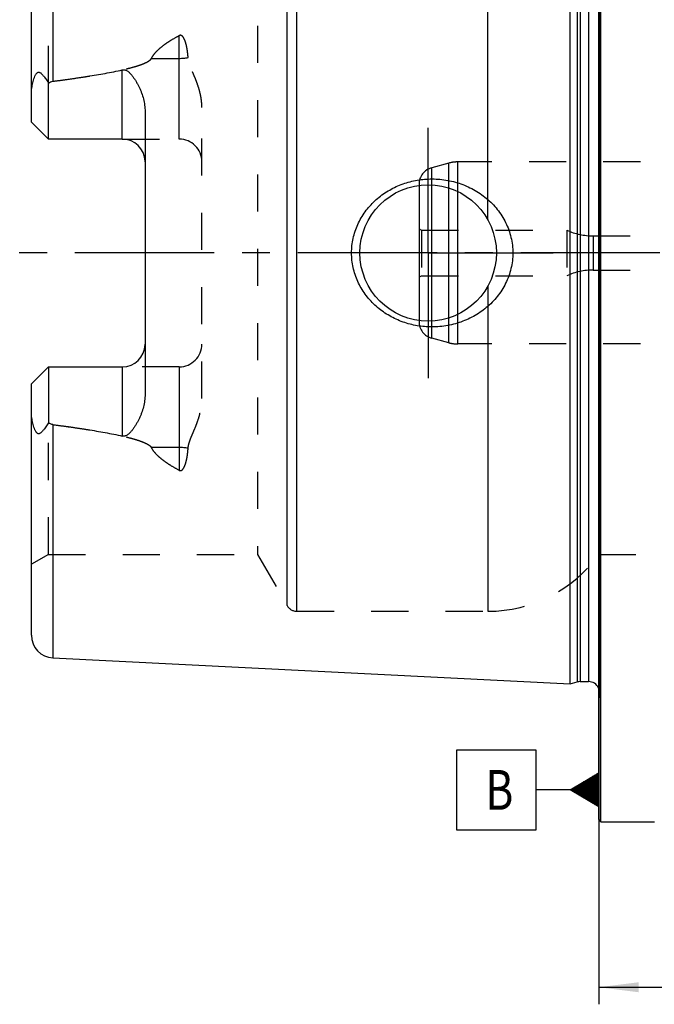
# Model space of a CAD drawing. Units: millimetres. Extents: x 0 to 594, y 0 to 420.
# Drawn here: x 199 to 255, y 154 to 241 of the extents above; entities that cross this region are included whole.
import ezdxf
from ezdxf.enums import TextEntityAlignment as Align

# ---------------------------------------------------------------- set-up
doc = ezdxf.new("R2010")
doc.units = ezdxf.units.MM
doc.header["$LTSCALE"] = 32.67
doc.linetypes.add('CENTER', pattern=[0.6, 0.375, -0.075, 0.075, -0.075])
doc.linetypes.add('HIDDEN', pattern=[0.2, 0.1, -0.1])
doc.layers.get('0').update_dxf_attribs({"linetype": 'CONTINUOUS'})
for name, color, linetype in [('30253151#AF1_AXIS', 7, 'CONTINUOUS'), ('30253151#AF1_DIM', 7, 'CONTINUOUS'), ('30253151_CL', 7, 'CONTINUOUS'), ('30253151_HL', 7, 'CONTINUOUS'), ('30384331_CL', 7, 'CONTINUOUS'), ('30384331_HL', 7, 'CONTINUOUS'), ('30522168_AXIS', 7, 'CONTINUOUS'), ('606203289-000-00-ED1_CL', 7, 'CONTINUOUS')]:
    doc.layers.add(name, color=color, linetype=linetype)
doc.styles.get("Standard").update_dxf_attribs({"font": 'TXT.SHX', "width": 0.7})
doc.dimstyles.new('DIMSTYLE_1', dxfattribs={"dimtxt": 3.5, "dimasz": 3.5, "dimexe": 0.18, "dimexo": 0.0625, "dimgap": 0.09, "dimtad": 1, "dimdec": 3, "dimdsep": 46, "dimtxsty": 'STANDARD', "dimblk": '_FILLED', "dimblk1": '_FILLED', "dimblk2": '_FILLED', "dimcen": 0.09, "dimclrt": 2, "dimadec": 0, "dimazin": 0, "dimtp": 0.15, "dimtm": 0.15, "dimtfac": 1, "dimtdec": 3, "dimtofl": 0, "dimtmove": 0, "dimatfit": 3, "dimldrblk": '_FILLED', "dimfxl": 1, "dimtolj": 1, "dimarcsym": 0})

# ---------------------------------------------------------------- blocks, each defined once
blk = doc.blocks.new('_FILLED')
at = {"color": 0, "linetype": 'BYBLOCK'}
blk.add_solid([(0, 0), (-1, 0.125), (-1, -0.125)], dxfattribs=at)
blk = doc.blocks.new('*D6')
at = {"layer": '30253151#AF1_DIM', "color": 3, "linetype": 'CONTINUOUS'}
for p, q in [((249.95, 214), (249.95, 153.947)), ((369.95, 214), (369.95, 153.947)), ((249.95, 155.447), (309.95, 155.447)), ((369.95, 155.447), (309.95, 155.447))]:
    blk.add_line(p, q, dxfattribs=at)
at = {"layer": '30253151#AF1_DIM', "color": 3, "linetype": 'CONTINUOUS', "xscale": 3.5, "yscale": 3.5, "zscale": 3.5, "rotation": 180}
blk.add_blockref('_FILLED', (249.95, 155.447), dxfattribs=at)
at = {"layer": '30253151#AF1_DIM', "color": 3, "linetype": 'CONTINUOUS', "xscale": 3.5, "yscale": 3.5, "zscale": 3.5}
blk.add_blockref('_FILLED', (369.95, 155.447), dxfattribs=at)
at = {"layer": '30253151#AF1_DIM', "color": 2, "linetype": 'CONTINUOUS', "width": 0.714286}
blk.add_text('120', height=3.5, dxfattribs=at).set_placement((309.95, 156.322), align=Align.CENTER)
blk = doc.blocks.new('GEOM_TOLERANCE_SYMBOLS_BL1', base_point=(243.7, 172.798))
at = {"layer": '606203289-000-00-ED1_CL', "color": 3, "linetype": 'CONTINUOUS'}
for p, q in [((244.45, 176.298), (237.45, 176.298)), ((237.45, 176.298), (237.45, 169.298)), ((244.45, 169.298), (244.45, 176.298)), ((247.45, 172.798), (249.95, 174.298)), ((249.95, 173.995), (249.445, 173.995)), ((249.95, 174.095), (249.612, 174.095)), ((249.95, 174.195), (249.779, 174.195)), ((249.95, 174.298), (249.95, 171.298)), ((249.95, 173.195), (248.112, 173.195)), ((249.95, 173.295), (248.279, 173.295)), ((249.95, 173.395), (248.445, 173.395)), ((249.95, 173.495), (248.612, 173.495)), ((249.95, 173.595), (248.779, 173.595)), ((249.95, 173.695), (248.945, 173.695)), ((249.95, 173.795), (249.112, 173.795)), ((249.95, 173.895), (249.279, 173.895)), ((247.45, 172.798), (244.45, 172.798)), ((249.95, 171.298), (247.45, 172.798)), ((249.95, 172.795), (247.455, 172.795)), ((249.95, 172.895), (247.612, 172.895)), ((249.95, 172.695), (247.621, 172.695)), ((249.95, 172.995), (247.779, 172.995)), ((249.95, 172.595), (247.788, 172.595)), ((249.95, 173.095), (247.945, 173.095)), ((249.95, 172.495), (247.955, 172.495)), ((249.95, 172.395), (248.121, 172.395)), ((249.95, 172.295), (248.288, 172.295)), ((249.95, 172.195), (248.455, 172.195)), ((249.95, 172.095), (248.621, 172.095)), ((249.95, 171.995), (248.788, 171.995)), ((249.95, 171.895), (248.955, 171.895)), ((249.95, 171.795), (249.121, 171.795)), ((249.95, 171.695), (249.288, 171.695)), ((249.95, 171.595), (249.455, 171.595)), ((249.95, 171.495), (249.621, 171.495)), ((249.95, 171.395), (249.788, 171.395)), ((237.45, 169.298), (244.45, 169.298))]:
    blk.add_line(p, q, dxfattribs=at)
at = {"layer": '606203289-000-00-ED1_CL', "color": 2, "linetype": 'CONTINUOUS', "width": 0.785714}
blk.add_text('B', height=3.5, dxfattribs=at).set_placement((239.975, 171.048))

msp = doc.modelspace()

# ---------------------------------------------------------------- linework, layer by layer
at = {"layer": '30253151#AF1_AXIS', "color": 3, "linetype": 'CENTER'}
for q in [(234.95, 231), (223.95, 220), (234.95, 209), (245.95, 220)]:
    msp.add_line((234.95, 220), q, dxfattribs=at)
at = {"layer": '30253151_CL', "color": 7, "linetype": 'CONTINUOUS'}
for p, q in [((249.95, 170.2), (249.95, 269.8)), ((250.15, 170), (250.15, 270)), ((247.45, 182.1177), (247.45, 257.8823)), ((200.05, 231.51), (200.05, 253.6052)), ((201.55, 230.01), (201.55, 234.9387)), ((210.05, 232.4299), (210.05, 207.5701)), ((201.55, 230.01), (200.05, 231.51)), ((208.05, 230.01), (201.55, 230.01)), ((200.05, 208.49), (201.55, 209.99)), ((201.55, 209.99), (201.55, 205.0613)), ((201.55, 209.99), (208.05, 209.99)), ((200.05, 186.3948), (200.05, 208.49)), ((201.9499, 184.3973), (247.45, 182.1177)), ((247.45, 182.1177), (248.0692, 182.2837)), ((248.3281, 182.3177), (249.05, 182.3177)), ((249.95, 170.2), (250.15, 170)), ((250.15, 170), (254.84, 170))]:
    msp.add_line(p, q, dxfattribs=at)
at = {"layer": '30253151_CL', "color": 9, "linetype": 'CONTINUOUS'}
for p, q in [((250.0403, 181.1786), (250.0403, 258.8214)), ((248.0692, 257.7163), (248.0692, 182.2837)), ((248.3281, 257.6823), (248.3281, 182.3177)), ((249.05, 257.6823), (249.05, 182.3177)), ((201.9499, 255.6027), (201.9499, 235.0916)), ((223.4107, 188.5), (223.4107, 251.5)), ((240.2032, 222.8989), (240.2032, 251.5)), ((222.5447, 189), (222.5447, 251)), ((213.05, 230.01), (213.05, 239.1066)), ((210.6106, 237.1055), (213.05, 237.1055)), ((208.05, 230.01), (208.05, 236.0962)), ((240.2032, 217.1011), (240.2032, 188.5)), ((208.05, 209.99), (208.05, 203.9038)), ((213.05, 209.99), (213.05, 200.8934)), ((201.9499, 204.9084), (201.9499, 184.3973)), ((213.05, 202.8945), (210.6106, 202.8945))]:
    msp.add_line(p, q, dxfattribs=at)
at = {"layer": '30253151_CL', "color": 7, "linetype": 'CONTINUOUS'}
msp.add_circle((234.95, 220), 6, dxfattribs=at)
for centre, radius, start, end in [((208.05, 228.01), 2, 1.435413, 90), ((208.05, 211.99), 2, 270, 358.564587), ((202.05, 186.3948), 2, 180, 267.131868), ((248.3281, 181.3177), 1, 90, 105), ((249.05, 181.3177), 1, 25.832085, 90)]:
    msp.add_arc(centre, radius, start, end, dxfattribs=at)
at = {"layer": '30253151_CL', "color": 9, "linetype": 'CONTINUOUS'}
for points, knots in [([(213.05, 237.1055), (213.1842, 237.1055), (213.4484, 237.1175), (213.7104, 237.1541), (213.8379, 237.1789)], [0, 0, 0, 0, 0.5081868, 1, 1, 1, 1]), ([(213.8379, 202.8211), (213.7104, 202.8459), (213.4484, 202.8825), (213.1842, 202.8945), (213.05, 202.8945)], [0, 0, 0, 0, 0.4918132, 1, 1, 1, 1])]:
    msp.add_open_spline(points, degree=3, knots=knots, dxfattribs=at)
at = {"layer": '30253151_CL', "color": 7, "linetype": 'CONTINUOUS'}
for points, knots in [([(200.05, 233.8921), (200.05, 233.9713), (200.0546, 234.1302), (200.0743, 234.3685), (200.1064, 234.6068), (200.1506, 234.8444), (200.2069, 235.0802), (200.2762, 235.3126), (200.347, 235.5015), (200.4157, 235.6457), (200.4654, 235.7304), (200.5111, 235.7917), (200.5482, 235.8319), (200.5885, 235.8647), (200.6318, 235.8874), (200.6764, 235.8981), (200.7203, 235.8971), (200.7621, 235.8867), (200.8153, 235.8635), (200.8771, 235.8218), (200.9455, 235.7612), (201.0108, 235.6932), (201.074, 235.62), (201.1357, 235.5429), (201.2173, 235.4351), (201.3171, 235.2943), (201.4345, 235.1191), (201.5115, 234.9994), (201.55, 234.9387)], [0, 0, 0, 0, 0.0676728, 0.1357562, 0.2042342, 0.2730519, 0.3421147, 0.4112636, 0.4801556, 0.5142423, 0.5476518, 0.5638625, 0.5794918, 0.5942823, 0.6080419, 0.6208543, 0.6331013, 0.6451995, 0.6574071, 0.6824804, 0.7085274, 0.7354036, 0.7629695, 0.7911205, 0.8197802, 0.8784117, 0.9385528, 1, 1, 1, 1]), ([(201.9499, 235.0916), (202.4612, 235.1579), (203.4829, 235.2959), (205.0125, 235.5239), (206.2831, 235.7381), (207.2951, 235.932), (207.799, 236.0391), (208.05, 236.0962)], [0, 0, 0, 0, 0.2500872, 0.5001498, 0.7501512, 0.8751069, 1, 1, 1, 1]), ([(208.05, 236.0962), (208.0743, 236.1017), (208.1238, 236.1093), (208.1987, 236.1088), (208.2721, 236.0967), (208.3651, 236.0674), (208.4721, 236.0115), (208.587, 235.9272), (208.6917, 235.833), (208.8206, 235.699), (208.9676, 235.5202), (209.128, 235.2947), (209.2754, 235.0611), (209.4109, 234.8208), (209.5351, 234.5744), (209.6478, 234.3224), (209.7822, 233.9789), (209.9187, 233.5365), (210.0244, 232.9889), (210.05, 232.6165), (210.05, 232.4299)], [0, 0, 0, 0, 0.0167537, 0.033479, 0.0500838, 0.0665131, 0.098806, 0.1305868, 0.1620387, 0.1932831, 0.2554017, 0.3172797, 0.3790506, 0.4407853, 0.502528, 0.5643111, 0.6261617, 0.7501262, 0.8746633, 1, 1, 1, 1]), ([(201.55, 234.9387), (201.6108, 234.9769), (201.7386, 235.0441), (201.8788, 235.0824), (201.9499, 235.0916)], [0, 0, 0, 0, 0.5002735, 1, 1, 1, 1]), ([(228.216, 220), (228.216, 220.2153), (228.2393, 220.6461), (228.3435, 221.2846), (228.5152, 221.9081), (228.7514, 222.51), (229.0486, 223.084), (229.4022, 223.6249), (229.8075, 224.128), (230.2597, 224.5896), (230.7534, 225.0064), (231.2837, 225.3759), (231.8454, 225.696), (232.6289, 226.0544), (233.6624, 226.3717), (234.5204, 226.4814), (234.95, 226.5)], [0, 0, 0, 0, 0.0625435, 0.1250786, 0.1875991, 0.2501021, 0.3125887, 0.3750636, 0.4375343, 0.5000092, 0.562496, 0.6250003, 0.6875242, 0.7500655, 0.8750549, 1, 1, 1, 1]), ([(234.95, 226.5), (235.1801, 226.5099), (235.6413, 226.5091), (236.3296, 226.4458), (237.0088, 226.321), (237.8936, 226.0743), (238.9507, 225.6168), (239.9037, 224.9696), (240.5783, 224.3488), (241.0354, 223.8337), (241.4367, 223.2734), (241.7763, 222.6725), (242.0479, 222.037), (242.2464, 221.374), (242.3673, 220.692), (242.3944, 220.2306), (242.3944, 220)], [0, 0, 0, 0, 0.0627013, 0.1253451, 0.1879221, 0.2504283, 0.3751141, 0.4996329, 0.5619631, 0.6243282, 0.6867524, 0.7492535, 0.8118395, 0.874506, 0.9372357, 1, 1, 1, 1]), ([(234.95, 213.5), (234.5204, 213.5186), (233.6624, 213.6283), (232.6289, 213.9456), (231.8454, 214.304), (231.2837, 214.6241), (230.7534, 214.9936), (230.2597, 215.4104), (229.8075, 215.872), (229.4022, 216.3751), (229.0486, 216.916), (228.7514, 217.49), (228.5152, 218.0919), (228.3435, 218.7154), (228.2393, 219.3539), (228.216, 219.7847), (228.216, 220)], [0, 0, 0, 0, 0.1249451, 0.2499345, 0.3124758, 0.3749997, 0.437504, 0.4999909, 0.5624657, 0.6249364, 0.6874113, 0.7498979, 0.8124009, 0.8749214, 0.9374565, 1, 1, 1, 1]), ([(242.3944, 220), (242.3944, 219.7694), (242.3673, 219.308), (242.2464, 218.626), (242.0479, 217.963), (241.7763, 217.3275), (241.4367, 216.7266), (241.0354, 216.1663), (240.5783, 215.6512), (239.9037, 215.0304), (238.9507, 214.3832), (237.8936, 213.9257), (237.0088, 213.679), (236.3296, 213.5542), (235.6413, 213.4909), (235.1801, 213.4901), (234.95, 213.5)], [0, 0, 0, 0, 0.0627643, 0.125494, 0.1881605, 0.2507465, 0.3132476, 0.3756718, 0.4380369, 0.5003671, 0.6248859, 0.7495717, 0.8120779, 0.8746549, 0.9372987, 1, 1, 1, 1]), ([(210.05, 207.5701), (210.05, 207.3835), (210.0244, 207.0111), (209.9187, 206.4635), (209.7822, 206.021), (209.6478, 205.6776), (209.5351, 205.4256), (209.4109, 205.1792), (209.2754, 204.9389), (209.128, 204.7053), (208.9676, 204.4798), (208.8206, 204.301), (208.6917, 204.1671), (208.587, 204.0728), (208.4721, 203.9885), (208.3651, 203.9326), (208.2721, 203.9033), (208.1987, 203.8912), (208.1238, 203.8907), (208.0743, 203.8983), (208.05, 203.9038)], [0, 0, 0, 0, 0.125337, 0.2498744, 0.3738389, 0.4356895, 0.4974725, 0.5592152, 0.6209497, 0.6827206, 0.7445985, 0.8067169, 0.8379613, 0.869413, 0.9011936, 0.9334861, 0.9499152, 0.9665202, 0.983246, 1, 1, 1, 1]), ([(201.55, 205.0613), (201.5115, 205.0006), (201.4345, 204.8809), (201.3171, 204.7057), (201.2173, 204.5649), (201.1357, 204.4571), (201.074, 204.38), (201.0108, 204.3068), (200.9455, 204.2388), (200.8771, 204.1782), (200.8153, 204.1365), (200.7621, 204.1133), (200.7203, 204.1029), (200.6764, 204.1019), (200.6318, 204.1126), (200.5885, 204.1353), (200.5482, 204.1681), (200.5111, 204.2083), (200.4654, 204.2696), (200.4157, 204.3543), (200.347, 204.4985), (200.2762, 204.6874), (200.2069, 204.9198), (200.1506, 205.1556), (200.1064, 205.3932), (200.0743, 205.6315), (200.0546, 205.8698), (200.05, 206.0287), (200.05, 206.1079)], [0, 0, 0, 0, 0.0614472, 0.1215881, 0.1802195, 0.2088793, 0.2370302, 0.2645961, 0.2914722, 0.3175191, 0.3425922, 0.3547997, 0.3668976, 0.3791447, 0.3919576, 0.4057174, 0.4205078, 0.4361371, 0.4523479, 0.4857576, 0.5198444, 0.5887364, 0.6578853, 0.7269482, 0.7957659, 0.8642439, 0.9323272, 1, 1, 1, 1]), ([(201.9499, 204.9084), (201.8788, 204.9176), (201.7386, 204.9559), (201.6108, 205.0231), (201.55, 205.0613)], [0, 0, 0, 0, 0.4997304, 1, 1, 1, 1]), ([(201.9499, 204.9084), (202.4612, 204.8421), (203.4829, 204.7041), (205.0125, 204.4761), (206.2831, 204.2619), (207.2951, 204.068), (207.799, 203.9609), (208.05, 203.9038)], [0, 0, 0, 0, 0.2500872, 0.5001498, 0.7501512, 0.8751069, 1, 1, 1, 1])]:
    msp.add_open_spline(points, degree=3, knots=knots, dxfattribs=at)
at = {"layer": '30253151_HL', "color": 6, "linetype": 'HIDDEN'}
for p, q in [((250.05, 258.6765), (250.05, 181.3235)), ((201.55, 234.9387), (201.55, 246.5)), ((219.9466, 246.5), (219.9466, 193.5)), ((215.05, 207.2004), (215.05, 232.7996)), ((208.05, 230.01), (213.05, 230.01)), ((213.05, 209.99), (208.05, 209.99)), ((201.55, 193.5), (201.55, 205.0613)), ((201.55, 193.5), (200.05, 192.634)), ((201.55, 193.5), (219.9466, 193.5)), ((219.9466, 193.5), (222.5447, 189)), ((249.95, 193.5), (259.25, 193.5)), ((223.4107, 188.5), (240.2032, 188.5)), ((249.95, 180.5363), (250.0403, 181.1786)), ((254.84, 170), (254.8419, 170))]:
    msp.add_line(p, q, dxfattribs=at)
for centre, radius, start, end in [((213.05, 228.01), 2, 0, 90), ((208.05, 228.01), 2, 0, 1.435413), ((208.05, 211.99), 2, 358.564587, 360), ((213.05, 211.99), 2, 270, 360), ((240.2032, 200.5), 12, 270, 324.314665), ((223.4107, 189.5), 1, 210, 270), ((249.05, 181.3177), 1, 352, 25.832085)]:
    msp.add_arc(centre, radius, start, end, dxfattribs=at)
for points, knots in [([(210.6106, 237.1055), (210.6702, 237.2194), (210.8119, 237.4381), (211.0683, 237.7347), (211.357, 238.0067), (211.6687, 238.2576), (211.9974, 238.4908), (212.4536, 238.7822), (212.8092, 238.9807), (213.05, 239.1066)], [0, 0, 0, 0, 0.12065, 0.2431476, 0.3671348, 0.4922754, 0.6183067, 0.7450331, 1, 1, 1, 1]), ([(213.8379, 237.1789), (213.8313, 237.2732), (213.8154, 237.461), (213.7824, 237.7412), (213.7458, 237.9727), (213.7099, 238.1561), (213.6791, 238.2924), (213.6438, 238.4275), (213.6031, 238.5609), (213.5556, 238.6923), (213.4989, 238.8207), (213.4412, 238.9233), (213.3851, 239), (213.3358, 239.0538), (213.277, 239.1004), (213.2178, 239.127), (213.1657, 239.135), (213.1122, 239.1325), (213.0735, 239.1189), (213.05, 239.1066)], [0, 0, 0, 0, 0.1243035, 0.2479969, 0.3711191, 0.4324936, 0.4937625, 0.5549526, 0.6161068, 0.6772983, 0.738663, 0.8004841, 0.8317842, 0.8635551, 0.8961201, 0.9299292, 0.9474254, 0.9651096, 1, 1, 1, 1]), ([(215.05, 232.7996), (215.05, 232.9944), (215.025, 233.383), (214.9247, 233.9559), (214.774, 234.5139), (214.5849, 235.0566), (214.4055, 235.4985), (214.2573, 235.8482), (214.147, 236.1092), (214.0414, 236.3707), (213.9467, 236.6347), (213.8721, 236.9034), (213.8443, 237.087), (213.8379, 237.1789)], [0, 0, 0, 0, 0.1278098, 0.2547334, 0.38094, 0.5065233, 0.6314807, 0.6936875, 0.7556655, 0.8173564, 0.8786803, 0.9395586, 1, 1, 1, 1]), ([(201.9499, 235.0916), (202.3225, 235.14), (203.0673, 235.2394), (204.183, 235.3991), (205.1111, 235.5429), (205.8521, 235.6664), (206.4069, 235.7639), (206.9606, 235.8673), (207.5127, 235.9777), (208.0627, 236.097), (208.6097, 236.2278), (209.0618, 236.3499), (209.4195, 236.4596), (209.6846, 236.5495), (209.945, 236.6498), (210.156, 236.746), (210.3171, 236.8353), (210.4313, 236.9105), (210.5342, 236.9967), (210.5904, 237.0669), (210.6106, 237.1055)], [0, 0, 0, 0, 0.1255359, 0.2510651, 0.3765813, 0.4393317, 0.5020736, 0.5648036, 0.6275161, 0.6902019, 0.7528448, 0.8154122, 0.8466497, 0.8778336, 0.9089296, 0.9398637, 0.9552253, 0.9704544, 0.9854508, 1, 1, 1, 1]), ([(213.8379, 202.8211), (213.8443, 202.913), (213.8721, 203.0966), (213.9467, 203.3653), (214.0414, 203.6293), (214.147, 203.8908), (214.2573, 204.1518), (214.4055, 204.5015), (214.5849, 204.9434), (214.774, 205.4861), (214.9247, 206.0441), (215.025, 206.617), (215.05, 207.0056), (215.05, 207.2004)], [0, 0, 0, 0, 0.0604414, 0.1213197, 0.1826436, 0.2443345, 0.3063125, 0.3685193, 0.4934767, 0.61906, 0.7452666, 0.8721902, 1, 1, 1, 1]), ([(201.9499, 204.9084), (202.3225, 204.86), (203.0673, 204.7606), (204.183, 204.6009), (205.1111, 204.4571), (205.8521, 204.3336), (206.4069, 204.2361), (206.9606, 204.1327), (207.5127, 204.0223), (208.0627, 203.903), (208.6097, 203.7722), (209.0618, 203.6501), (209.4195, 203.5404), (209.6846, 203.4505), (209.945, 203.3502), (210.156, 203.254), (210.3171, 203.1647), (210.4313, 203.0895), (210.5342, 203.0033), (210.5904, 202.9331), (210.6106, 202.8945)], [0, 0, 0, 0, 0.1255359, 0.2510651, 0.3765813, 0.4393317, 0.5020736, 0.5648036, 0.6275161, 0.6902019, 0.7528448, 0.8154122, 0.8466497, 0.8778336, 0.9089296, 0.9398637, 0.9552253, 0.9704544, 0.9854508, 1, 1, 1, 1]), ([(213.05, 200.8934), (212.8092, 201.0193), (212.4536, 201.2178), (211.9974, 201.5092), (211.6687, 201.7424), (211.357, 201.9933), (211.0683, 202.2653), (210.8119, 202.5619), (210.6702, 202.7806), (210.6106, 202.8945)], [0, 0, 0, 0, 0.2549668, 0.3816932, 0.5077244, 0.6328651, 0.7568523, 0.8793499, 1, 1, 1, 1]), ([(213.05, 200.8934), (213.0735, 200.8811), (213.1122, 200.8675), (213.1657, 200.865), (213.2178, 200.873), (213.277, 200.8996), (213.3358, 200.9462), (213.3851, 201), (213.4412, 201.0767), (213.4989, 201.1793), (213.5556, 201.3077), (213.6031, 201.439), (213.6438, 201.5725), (213.6791, 201.7076), (213.7099, 201.8439), (213.7458, 202.0273), (213.7824, 202.2588), (213.8154, 202.539), (213.8313, 202.7268), (213.8379, 202.8211)], [0, 0, 0, 0, 0.0348897, 0.0525737, 0.0700698, 0.1038785, 0.136442, 0.1682121, 0.1995123, 0.2613333, 0.3226981, 0.3838898, 0.4450443, 0.5062347, 0.567504, 0.6288788, 0.7520016, 0.8756957, 1, 1, 1, 1])]:
    msp.add_open_spline(points, degree=3, knots=knots, dxfattribs=at)
at = {"layer": '30384331_CL', "color": 9, "linetype": 'CONTINUOUS'}
for p, q in [((236.7685, 212.1022), (236.7685, 227.8978)), ((237.545, 212), (237.545, 228)), ((235.2618, 212.5059), (235.2618, 227.4941)), ((249.463, 221.5), (249.463, 218.5))]:
    msp.add_line(p, q, dxfattribs=at)
at = {"layer": '30384331_CL', "color": 7, "linetype": 'CONTINUOUS'}
msp.add_line((234.15, 225.9462), (234.15, 214.0538), dxfattribs=at)
at = {"layer": '30384331_HL', "color": 6, "linetype": 'HIDDEN'}
for p, q in [((236.7685, 227.8978), (235.2618, 227.4941)), ((260.1564, 228), (237.545, 228)), ((234.15, 226.0452), (234.15, 225.9462)), ((234.15, 222.1155), (234.35, 222)), ((234.35, 222), (234.35, 218)), ((234.35, 222), (247.15, 222)), ((247.15, 222), (247.15, 218)), ((249.463, 221.5), (260.95, 221.5)), ((249.463, 218.5), (260.95, 218.5)), ((234.15, 217.8845), (234.35, 218)), ((234.35, 218), (247.15, 218)), ((234.15, 214.0538), (234.15, 213.9548)), ((236.7685, 212.1022), (235.2618, 212.5059)), ((260.1564, 212), (237.545, 212))]:
    msp.add_line(p, q, dxfattribs=at)
for centre, radius, start, end in [((237.545, 225), 3, 90, 105), ((235.65, 226.0452), 1.5, 105, 180), ((249.463, 227.1), 5.6, 245.604248, 270), ((249.463, 212.9), 5.6, 90, 114.395752), ((235.65, 213.9548), 1.5, 180, 255), ((237.545, 215), 3, 255, 270)]:
    msp.add_arc(centre, radius, start, end, dxfattribs=at)
at = {"layer": '30522168_AXIS', "color": 3, "linetype": 'CENTER'}
msp.add_line((372.95, 220), (197.05, 220), dxfattribs=at)

# ---------------------------------------------------------------- block references
at = {"layer": '606203289-000-00-ED1_CL', "color": 3, "linetype": 'CONTINUOUS'}
msp.add_blockref('GEOM_TOLERANCE_SYMBOLS_BL1', (243.7, 172.7979), dxfattribs=at)

# ---------------------------------------------------------------- dimensions: what is measured, and where the dimension line sits
at = {"layer": '30253151#AF1_DIM', "color": 3, "linetype": 'CONTINUOUS'}
dim = msp.add_linear_dim(base=(249.95, 155.4475), p1=(369.95, 214), p2=(249.95, 214), angle=180, dimstyle='DIMSTYLE_1', dxfattribs=at)
dim.commit()
dim.dimension.update_dxf_attribs({"geometry": '*D6', "text_midpoint": (306.2, 158.0725), "dimtype": 160})

doc.saveas('drawing.dxf')
